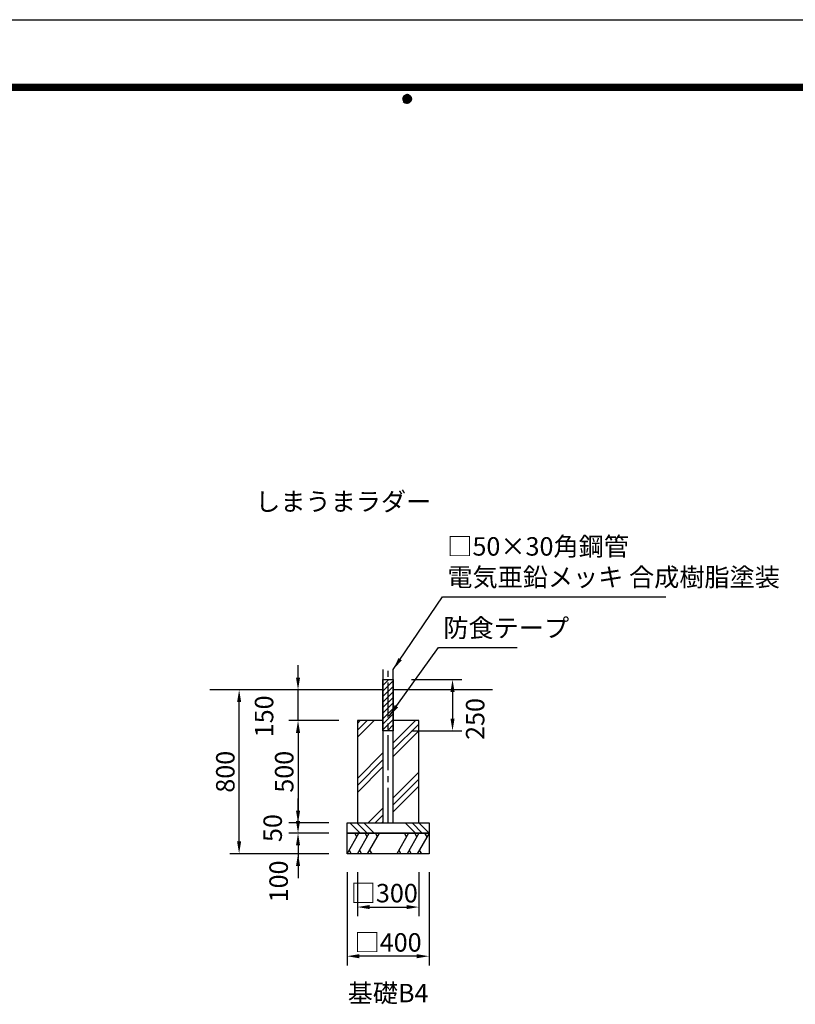
# Model space of a CAD drawing. Extents: x 0 to 29700, y 0 to 21000.
# Drawn here: x 12027 to 18337, y 12986 to 21000 of the extents above; entities that cross this region are included whole.
import ezdxf
from ezdxf.enums import TextEntityAlignment as Align

# ---------------------------------------------------------------- set-up
doc = ezdxf.new("R2010")
doc.units = 0
doc.header["$LTSCALE"] = 15
doc.linetypes.add('CENTER2', pattern=[28.575, 19.05, -3.175, 3.175, -3.175])
doc.layers.get('0').update_dxf_attribs({"linetype": 'CONTINUOUS'})
doc.layers.get('DEFPOINTS').update_dxf_attribs({"linetype": 'CONTINUOUS'})
for name, color, linetype in [('P001', 131, 'CONTINUOUS'), ('P008', 241, 'CONTINUOUS'), ('P019', 71, 'CONTINUOUS'), ('P919', 75, 'CONTINUOUS'), ('P_1CENTER', 2, 'CONTINUOUS'), ('P_2DIM', 6, 'CONTINUOUS'), ('P_3TEXT', 60, 'CONTINUOUS'), ('P_5DRAWFRAME', 104, 'CONTINUOUS'), ('P_7THICK', 7, 'CONTINUOUS')]:
    doc.layers.add(name, color=color, linetype=linetype)
doc.styles.add('BIGFONT', font='simplex.shx', dxfattribs={"bigfont": 'bigfont.shx'})
doc.styles.get("Standard").update_dxf_attribs({"font": 'simplex.shx', "bigfont": 'bigfont.shx'})
doc.dimstyles.new('DIMBIGFONT$0', dxfattribs={"dimscale": 50, "dimtxt": 3, "dimasz": 2, "dimexe": 1.5, "dimexo": 3, "dimgap": 0.75, "dimtad": 1, "dimdec": 1, "dimdsep": 46, "dimtxsty": 'BIGFONT', "dimsah": 1, "dimcen": 0, "dimclrt": 230, "dimadec": 1, "dimazin": 2, "dimtfac": 0.6, "dimtdec": 1, "dimtofl": 0, "dimtmove": 2, "dimatfit": 3, "dimfxl": 1, "dimtvp": 1, "dimtolj": 1, "dimarcsym": 0})
doc.dimstyles.new('STANDARD$7', dxfattribs={"dimtxt": 3, "dimasz": 2, "dimexe": 1.5, "dimexo": 3, "dimgap": 0.75, "dimtad": 1, "dimdec": 1, "dimdsep": 46, "dimtxsty": 'STANDARD', "dimsah": 1, "dimcen": 0, "dimclrt": 230, "dimadec": 0, "dimazin": 0, "dimtfac": 0.6, "dimtdec": 1, "dimtofl": 0, "dimtmove": 0, "dimatfit": 3, "dimfxl": 1, "dimtolj": 1, "dimarcsym": 0})

# ---------------------------------------------------------------- blocks, each defined once
blk = doc.blocks.new('DFP2')
at = {"color": 0}
for p, q in [((26.35, 409.5), (580.85, 409.5)), ((26.35, 409.4), (580.85, 409.4)), ((580.85, 409.3), (26.35, 409.3)), ((26.35, 409.2), (580.85, 409.2)), ((26.35, 409.1), (580.85, 409.1)), ((26.35, 409), (580.85, 409)), ((580.85, 408.9), (26.35, 408.9)), ((580.85, 408.8), (26.35, 408.8)), ((580.85, 408.7), (26.35, 408.7)), ((580.85, 408.6), (26.35, 408.6)), ((580.85, 408.5), (26.35, 408.5)), ((302.85, 407.1), (303.6, 407.85)), ((302.85, 407.1), (303.6, 406.35)), ((302.86, 406.97), (303.73, 407.84)), ((302.86, 407.23), (303.73, 406.36)), ((302.87, 407.26), (303.44, 407.83)), ((302.89, 406.86), (303.84, 407.81)), ((302.89, 407.34), (303.84, 406.39)), ((302.93, 406.76), (303.94, 407.77)), ((302.93, 407.44), (303.94, 406.43)), ((302.96, 407.5), (303.2, 407.74)), ((302.99, 406.67), (304.03, 407.71)), ((302.99, 407.53), (304.03, 406.49)), ((303.05, 406.59), (304.11, 407.65)), ((303.05, 407.61), (304.11, 406.55)), ((303.12, 407.68), (304.18, 406.62)), ((303.12, 406.52), (304.18, 407.58)), ((303.2, 407.74), (304.24, 406.7)), ((303.2, 406.46), (304.24, 407.5)), ((303.3, 407.79), (304.29, 406.8)), ((303.3, 406.41), (304.29, 407.4)), ((303.4, 407.82), (304.32, 406.9)), ((303.4, 406.38), (304.32, 407.3)), ((303.52, 407.85), (304.35, 407.02)), ((303.52, 406.35), (304.35, 407.18)), ((303.66, 407.85), (304.35, 407.16)), ((303.83, 407.81), (304.31, 407.33)), ((302.87, 406.94), (303.44, 406.37)), ((302.96, 406.7), (303.2, 406.46)), ((303.66, 406.35), (304.35, 407.04)), ((303.83, 406.39), (304.31, 406.87))]:
    blk.add_line(p, q, dxfattribs=at)
at = {"layer": 'DEFPOINTS', "color": 0}
blk.add_line((0, 420), (594, 420), dxfattribs=at)
at = {"color": 83, "ltscale": 0.5, "style": 'BIGFONT', "flags": 8}
for tag, p in [('REV05', (34.1, 32.19)), ('REV04', (34.1, 27.14)), ('REV03', (34.1, 21.89)), ('REV02', (34.1, 16.64)), ('REV01', (34.1, 11.39))]:
    blk.add_attdef(tag, text='', height=2, dxfattribs=at).set_placement(p, align=Align.BOTTOM_LEFT)
for tag, p in [('REVD5', (101.67, 32.19)), ('R5D', (116.23, 32.19)), ('R5C', (125.35, 32.19)), ('R5A', (134.48, 32.19)), ('REVD4', (101.67, 27.14)), ('R4D', (116.23, 27.14)), ('R4C', (125.35, 27.14)), ('R4A', (134.48, 27.14)), ('REVD3', (101.67, 21.89)), ('R3D', (116.23, 21.89)), ('R3C', (125.35, 21.89)), ('R3A', (134.48, 21.89)), ('REVD2', (101.67, 16.64)), ('R2D', (116.23, 16.64)), ('R2C', (125.35, 16.64)), ('R2A', (134.48, 16.64)), ('REVD1', (101.67, 11.39)), ('R1D', (116.23, 11.39)), ('R1C', (125.35, 11.39)), ('R1A', (134.48, 11.39))]:
    blk.add_attdef(tag, text='', height=2, dxfattribs=at).set_placement(p, align=Align.BOTTOM_CENTER)
at = {"color": 83, "ltscale": 0.5, "style": 'BIGFONT'}
for tag, height, p in [('PROJECT1', 4, (429.42, 29.5)), ('DATE', 3, (503.03, 29.02)), ('SCALE', 3, (542.35, 28.81)), ('PROJECT2', 4, (430.24, 20.28)), ('PROJECT3', 4, (430.24, 11.59)), ('DWGNO', 3, (513.51, 12.49))]:
    blk.add_attdef(tag, text='', height=height, dxfattribs=at).set_placement(p, align=Align.BOTTOM_CENTER)
blk = doc.blocks.new('*D47')
at = {"layer": 'DEFPOINTS', "color": 0}
for p in [(14691.1, 14212.1), (15357.8, 14212.1), (14691.1, 13377.6)]:
    blk.add_point(p, dxfattribs=at)
at = {"layer": 'P_2DIM', "color": 0, "lineweight": -2}
for p, q in [((14691.1, 14062.1), (14691.1, 13302.6)), ((15357.8, 14062.1), (15357.8, 13302.6)), ((15257.8, 13377.6), (14791.1, 13377.6))]:
    blk.add_line(p, q, dxfattribs=at)
at = {"layer": 'P_2DIM', "color": 0}
for points in [[(14791.1, 13394.3), (14791.1, 13360.9), (14691.1, 13377.6)], [(15257.8, 13394.3), (15257.8, 13360.9), (15357.8, 13377.6)]]:
    blk.add_solid(points, dxfattribs=at)
at = {"layer": 'P_2DIM', "color": 230, "insert": (15024.4, 13490.1), "char_height": 150, "attachment_point": 5, "style": 'BIGFONT'}
blk.add_mtext('\\A1;□400', dxfattribs=at)
blk = doc.blocks.new('*D48')
at = {"layer": 'DEFPOINTS', "color": 0}
for p in [(13812.5, 15545.5), (14541.1, 15545.5), (14691.1, 14212.1)]:
    blk.add_point(p, dxfattribs=at)
at = {"layer": 'P_2DIM', "color": 0, "lineweight": -2}
for p, q in [((14391.1, 15545.5), (13737.5, 15545.5)), ((13812.5, 14312.1), (13812.5, 15445.5)), ((14541.1, 14212.1), (13737.5, 14212.1))]:
    blk.add_line(p, q, dxfattribs=at)
at = {"layer": 'P_2DIM', "color": 0}
for points in [[(13795.8, 15445.5), (13829.1, 15445.5), (13812.5, 15545.5)], [(13795.8, 14312.1), (13829.1, 14312.1), (13812.5, 14212.1)]]:
    blk.add_solid(points, dxfattribs=at)
at = {"layer": 'P_2DIM', "color": 230, "insert": (13700, 14878.8), "char_height": 150, "attachment_point": 5, "rotation": 90, "style": 'BIGFONT'}
blk.add_mtext('\\A1;800', dxfattribs=at)
blk = doc.blocks.new('*D49')
at = {"layer": 'DEFPOINTS', "color": 0}
for p in [(14774.4, 15295.5), (14291.7, 14462.1), (14691.1, 14462.1)]:
    blk.add_point(p, dxfattribs=at)
at = {"layer": 'P_2DIM', "color": 0, "lineweight": -2}
for p, q in [((14624.4, 15295.5), (14216.7, 15295.5)), ((14291.7, 15195.5), (14291.7, 14562.1)), ((14541.1, 14462.1), (14216.7, 14462.1))]:
    blk.add_line(p, q, dxfattribs=at)
at = {"layer": 'P_2DIM', "color": 0}
for points in [[(14275, 15195.5), (14308.4, 15195.5), (14291.7, 15295.5)], [(14275, 14562.1), (14308.4, 14562.1), (14291.7, 14462.1)]]:
    blk.add_solid(points, dxfattribs=at)
at = {"layer": 'P_2DIM', "color": 230, "insert": (14179.2, 14878.8), "char_height": 150, "attachment_point": 5, "rotation": 90, "style": 'BIGFONT'}
blk.add_mtext('\\A1;500', dxfattribs=at)
blk = doc.blocks.new('*D50')
at = {"layer": 'DEFPOINTS', "color": 0}
for p in [(14691.1, 14462.1), (14291.7, 14378.8), (14691.1, 14378.8)]:
    blk.add_point(p, dxfattribs=at)
at = {"layer": 'P_2DIM', "color": 0, "lineweight": -2}
for p, q in [((14291.7, 14562.1), (14291.7, 14662.1)), ((14541.1, 14462.1), (14216.7, 14462.1)), ((14541.1, 14378.8), (14216.7, 14378.8)), ((14291.7, 14278.8), (14291.7, 14178.8))]:
    blk.add_line(p, q, dxfattribs=at)
at = {"layer": 'P_2DIM', "color": 0}
for points in [[(14275, 14562.1), (14308.4, 14562.1), (14291.7, 14462.1)], [(14275, 14278.8), (14308.4, 14278.8), (14291.7, 14378.8)]]:
    blk.add_solid(points, dxfattribs=at)
at = {"layer": 'P_2DIM', "color": 230, "insert": (14085.5, 14420.5), "char_height": 150, "attachment_point": 5, "rotation": 90, "style": 'BIGFONT'}
blk.add_mtext('\\A1;50', dxfattribs=at)
blk = doc.blocks.new('*D51')
at = {"layer": 'DEFPOINTS', "color": 0}
for p in [(14691.1, 14378.8), (14291.7, 14212.1), (14691.1, 14212.1)]:
    blk.add_point(p, dxfattribs=at)
at = {"layer": 'P_2DIM', "color": 0, "lineweight": -2}
for p, q in [((14291.7, 14478.8), (14291.7, 14578.8)), ((14541.1, 14378.8), (14216.7, 14378.8)), ((14541.1, 14212.1), (14216.7, 14212.1)), ((14291.7, 14112.1), (14291.7, 14012.1))]:
    blk.add_line(p, q, dxfattribs=at)
at = {"layer": 'P_2DIM', "color": 0}
for points in [[(14275, 14478.8), (14308.4, 14478.8), (14291.7, 14378.8)], [(14275, 14112.1), (14308.4, 14112.1), (14291.7, 14212.1)]]:
    blk.add_solid(points, dxfattribs=at)
at = {"layer": 'P_2DIM', "color": 230, "insert": (14133.8, 13986.3), "char_height": 150, "attachment_point": 5, "rotation": 90, "style": 'BIGFONT'}
blk.add_mtext('\\A1;100', dxfattribs=at)
blk = doc.blocks.new('*D52')
at = {"layer": 'DEFPOINTS', "color": 0}
for p in [(14774.4, 14212.1), (15274.4, 14212.1), (15274.4, 13777.6)]:
    blk.add_point(p, dxfattribs=at)
at = {"layer": 'P_2DIM', "color": 0, "lineweight": -2}
for p, q in [((14774.4, 14062.1), (14774.4, 13702.6)), ((15274.4, 14062.1), (15274.4, 13702.6)), ((14874.4, 13777.6), (15174.4, 13777.6))]:
    blk.add_line(p, q, dxfattribs=at)
at = {"layer": 'P_2DIM', "color": 0}
for points in [[(14874.4, 13794.3), (14874.4, 13760.9), (14774.4, 13777.6)], [(15174.4, 13794.3), (15174.4, 13760.9), (15274.4, 13777.6)]]:
    blk.add_solid(points, dxfattribs=at)
at = {"layer": 'P_2DIM', "color": 230, "insert": (14993.3, 13891), "char_height": 150, "attachment_point": 5, "style": 'BIGFONT'}
blk.add_mtext('\\A1;□300', dxfattribs=at)
blk = doc.blocks.new('*D53')
at = {"layer": 'DEFPOINTS', "color": 0}
for p in [(14291.7, 15545.5), (14982.8, 15545.5), (14774.4, 15295.5)]:
    blk.add_point(p, dxfattribs=at)
at = {"layer": 'P_2DIM', "color": 0, "lineweight": -2}
for p, q in [((14291.7, 15645.5), (14291.7, 15745.5)), ((14832.8, 15545.5), (14216.7, 15545.5)), ((14291.7, 15295.5), (14291.7, 15545.5)), ((14624.4, 15295.5), (14216.7, 15295.5)), ((14291.7, 15195.5), (14291.7, 15095.5))]:
    blk.add_line(p, q, dxfattribs=at)
at = {"layer": 'P_2DIM', "color": 0}
for points in [[(14275, 15645.5), (14308.4, 15645.5), (14291.7, 15545.5)], [(14275, 15195.5), (14308.4, 15195.5), (14291.7, 15295.5)]]:
    blk.add_solid(points, dxfattribs=at)
at = {"layer": 'P_2DIM', "color": 230, "insert": (14015.4, 15329.8), "char_height": 150, "attachment_point": 5, "rotation": 90, "style": 'BIGFONT'}
blk.add_mtext('\\A1;150', dxfattribs=at)
blk = doc.blocks.new('*D54')
at = {"layer": 'DEFPOINTS', "color": 0}
for p in [(15066.1, 15628.8), (15066.1, 15212.1), (15548.6, 15212.1)]:
    blk.add_point(p, dxfattribs=at)
at = {"layer": 'P_2DIM', "color": 0, "lineweight": -2}
for p, q in [((15216.1, 15628.8), (15623.6, 15628.8)), ((15548.6, 15528.8), (15548.6, 15312.1)), ((15216.1, 15212.1), (15623.6, 15212.1))]:
    blk.add_line(p, q, dxfattribs=at)
at = {"layer": 'P_2DIM', "color": 0}
for points in [[(15531.9, 15528.8), (15565.3, 15528.8), (15548.6, 15628.8)], [(15531.9, 15312.1), (15565.3, 15312.1), (15548.6, 15212.1)]]:
    blk.add_solid(points, dxfattribs=at)
at = {"layer": 'P_2DIM', "color": 230, "insert": (15732.7, 15308.5), "char_height": 150, "attachment_point": 5, "rotation": 90, "style": 'BIGFONT'}
blk.add_mtext('\\A1;250', dxfattribs=at)

msp = doc.modelspace()

# ---------------------------------------------------------------- hatches: boundary and pattern name
at = {"layer": 'P008'}
h = msp.add_hatch(dxfattribs=at)
h.set_pattern_fill('LINE', color=256, scale=10, angle=45, style=0)
h.set_pattern_definition([(45, (56492.47, -14572.292), (-22.45064, 22.45064), [])])
h.paths.add_polyline_path([(15024.42, 15628.8), (14982.75, 15628.8), (14982.75, 15212.14), (15024.42, 15212.14)])
h.paths.add_polyline_path([(15066.08, 15628.8), (15024.42, 15628.8), (15024.42, 15212.14), (15066.08, 15212.14)])
at = {"layer": 'P919'}
h = msp.add_hatch(dxfattribs=at)
h.set_pattern_fill('PLAST', color=256, scale=50, angle=45, style=0)
h.set_pattern_definition([(45, (736.3, 3816.06), (-224.5064, 224.5064), []), (45, (708.22, 3844.12), (-224.5064, 224.5064), []), (45, (680.16, 3872.2), (-224.5064, 224.5064), [])])
h.paths.add_polyline_path([(15274.42, 15295.47), (15066.08, 15295.47), (15066.08, 14462.14), (15274.42, 14462.14)])
h.paths.add_polyline_path([(14982.75, 15295.47), (14774.42, 15295.47), (14774.42, 14462.14), (14982.75, 14462.14)])
h = msp.add_hatch(dxfattribs=at)
h.set_pattern_fill('PLAST', color=256, scale=50, angle=315, style=0)
h.set_pattern_definition([(315, (3111.27, 16186.5), (224.506, 224.506), []), (315, (3139.33, 16214.57), (224.506, 224.506), []), (315, (3167.4, 16242.63), (224.506, 224.506), [])])
h.paths.add_polyline_path([(14691.08, 14462.14), (15357.75, 14462.14), (15357.75, 14378.8), (14691.08, 14378.8)])

# ---------------------------------------------------------------- linework, layer by layer
at = {"layer": 'P001'}
for p, q in [((14982.75, 15712.14), (14982.75, 14462.14)), ((15066.08, 14462.14), (15066.08, 15712.14))]:
    msp.add_line(p, q, dxfattribs=at)
at = {"layer": 'P008'}
msp.add_lwpolyline([(14982.75, 15628.8), (15066.08, 15628.8), (15066.08, 15212.14), (14982.75, 15212.14)], close=True, dxfattribs=at)
at = {"layer": 'P019'}
msp.add_lwpolyline([(14982.75, 15295.47), (14774.42, 15295.47), (14774.42, 14462.14), (15274.42, 14462.14), (15274.42, 15295.47), (15274.42, 15295.47), (15066.08, 15295.47)], dxfattribs=at)
for points in [[(14691.08, 14462.14), (15357.75, 14462.14), (15357.75, 14378.8), (14691.08, 14378.8)], [(14691.08, 14378.8), (15357.75, 14378.8), (15357.75, 14212.14), (14691.08, 14212.14)]]:
    msp.add_lwpolyline(points, close=True, dxfattribs=at)
at = {"layer": 'P919'}
for p, q in [((14691.08, 14212.14), (14787.31, 14378.8)), ((14770.64, 14349.94), (14753.98, 14378.8)), ((14774.42, 14212.14), (14870.64, 14378.8)), ((14853.98, 14349.94), (14837.31, 14378.8)), ((14857.75, 14212.14), (14953.98, 14378.8)), ((14937.31, 14349.94), (14920.64, 14378.8)), ((15191.08, 14378.8), (15094.86, 14212.14)), ((15174.42, 14349.94), (15157.75, 14378.8)), ((15274.42, 14378.8), (15178.19, 14212.14)), ((15257.75, 14349.94), (15241.08, 14378.8)), ((15357.75, 14378.8), (15261.53, 14212.14)), ((15341.08, 14349.94), (15324.42, 14378.8)), ((14707.75, 14241), (14724.42, 14212.14)), ((14791.08, 14241), (14807.75, 14212.14)), ((14874.42, 14241), (14891.08, 14212.14)), ((15111.53, 14241), (15128.19, 14212.14)), ((15194.86, 14241), (15211.53, 14212.14)), ((15278.19, 14241), (15294.86, 14212.14))]:
    msp.add_line(p, q, dxfattribs=at)
at = {"layer": 'P_1CENTER', "linetype": 'CENTER2'}
msp.add_line((15024.42, 14462.14), (15024.42, 15712.14), dxfattribs=at)
at = {"layer": 'P_7THICK'}
for p, q in [((14982.75, 15545.47), (13574.42, 15545.47)), ((15874.42, 15545.47), (15066.08, 15545.47))]:
    msp.add_line(p, q, dxfattribs=at)

# ---------------------------------------------------------------- block references
at = {"layer": 'P_5DRAWFRAME', "xscale": 50, "yscale": 50, "zscale": 50}
msp.add_blockref('DFP2', (0, 0), dxfattribs=at)

# ---------------------------------------------------------------- texts
at = {"layer": 'P_2DIM', "color": 230, "char_height": 150, "attachment_point": 7}
for s, insert in [('□50×30角鋼管 \\P電気亜鉛メッキ 合成樹脂塗装', (15506.11, 16341.2)), ('防食テープ', (15473.94, 15927.64))]:
    msp.add_mtext(s, dxfattribs=dict(at, insert=insert))
at = {"layer": 'P_3TEXT', "style": 'BIGFONT'}
for s, p in [('しまうまラダー', (14659.3, 17078.1)), ('基礎B4', (15024.42, 13077.6))]:
    msp.add_text(s, height=150, dxfattribs=at).set_placement(p, align=Align.MIDDLE_CENTER)

# ---------------------------------------------------------------- dimensions: what is measured, and where the dimension line sits
at = {"layer": 'P_2DIM'}
for base, p1, p2, override, picture, middle in [((14291.7, 15545.47), (14774.42, 15295.47), (14982.75, 15545.47), {"dimlfac": 0.6, "dimtofl": 1}, '*D53', (14015.44, 15329.78)), ((15548.62, 15212.14), (15066.08, 15628.8), (15066.08, 15212.14), {"dimscale": 50, "dimlfac": 0.6, "dimtofl": 1}, '*D54', (15732.68, 15308.54)), ((14291.7, 14212.14), (14691.08, 14378.8), (14691.08, 14212.14), {"dimlfac": 0.6}, '*D51', (14133.84, 13986.33))]:
    dim = msp.add_linear_dim(base=base, p1=p1, p2=p2, angle=90, dimstyle='DIMBIGFONT$0', override=override, dxfattribs=at)
    dim.commit()
    dim.dimension.update_dxf_attribs({"geometry": picture, "text_midpoint": middle, "dimtype": 160})
for base, p1, p2, picture, middle in [((13812.45, 15545.47), (14691.08, 14212.14), (14541.08, 15545.47), '*D48', (13699.95, 14878.8)), ((14291.7, 14462.14), (14774.42, 15295.47), (14691.08, 14462.14), '*D49', (14179.2, 14878.8)), ((14291.7, 14378.8), (14691.08, 14462.14), (14691.08, 14378.8), '*D50', (14085.45, 14420.47))]:
    dim = msp.add_linear_dim(base=base, p1=p1, p2=p2, angle=90, dimstyle='DIMBIGFONT$0', override={"dimlfac": 0.6}, dxfattribs=at)
    dim.commit()
    dim.dimension.update_dxf_attribs({"geometry": picture, "text_midpoint": middle})
dim = msp.add_linear_dim(base=(14691.08, 13377.6), p1=(15357.75, 14212.14), p2=(14691.08, 14212.14), text='□<>', dimstyle='DIMBIGFONT$0', override={"dimlfac": 0.6}, dxfattribs=at)
dim.commit()
dim.dimension.update_dxf_attribs({"geometry": '*D47', "text_midpoint": (15024.42, 13490.1)})
dim = msp.add_linear_dim(base=(15274.42, 13777.6), p1=(14774.42, 14212.14), p2=(15274.42, 14212.14), text='□<>', dimstyle='DIMBIGFONT$0', override={"dimlfac": 0.6}, dxfattribs=at)
dim.commit()
dim.dimension.update_dxf_attribs({"geometry": '*D52', "text_midpoint": (14993.31, 13890.98), "dimtype": 160})

# ---------------------------------------------------------------- leaders
at = {"layer": 'P_2DIM', "annotation_type": 0, "has_hookline": 1, "hookline_direction": 0}
for points, text_width in [([(15066.08, 15712.14), (15466.61, 16303.7), (15468.61, 16303.7)], 1778.57), ([(15033.92, 15331.91), (15434.44, 15890.14), (15436.44, 15890.14)], 600)]:
    msp.add_leader(points, dimstyle='STANDARD$7', override={"dimscale": 50, "dimtvp": 1}, dxfattribs=dict(at, text_width=text_width))

doc.saveas('drawing.dxf')
